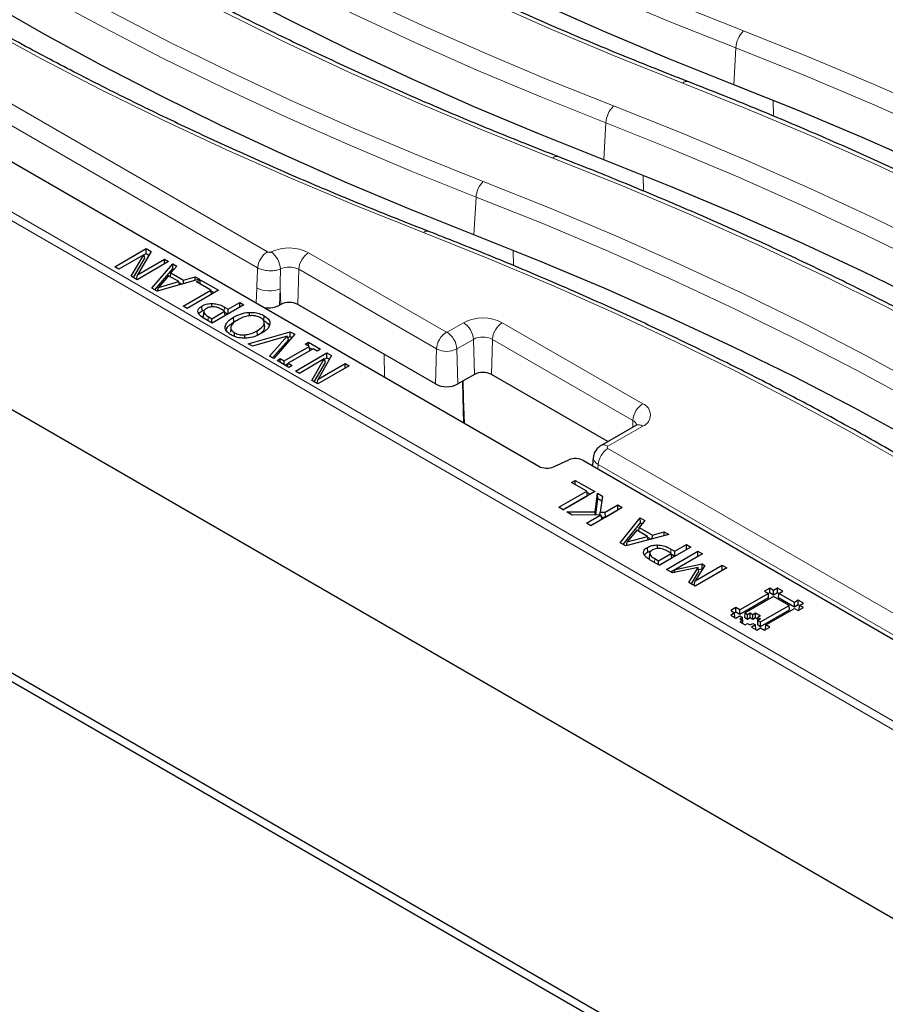
# Model space of a CAD drawing. Units: millimetres. Extents: x 0 to 420, y 0 to 297.
# Drawn here: x 270 to 292, y 122 to 147 of the extents above; entities that cross this region are included whole.
import ezdxf

# ---------------------------------------------------------------- set-up
doc = ezdxf.new("R2010")
doc.units = ezdxf.units.MM

msp = doc.modelspace()

# ---------------------------------------------------------------- linework, layer by layer
at = {"color": 8, "linetype": 'Continuous', "lineweight": 18}
for p, q in [((251.7937, 155.4634), (276.0469, 141.4624)), ((302.4203, 123.2443), (247.4562, 154.9745)), ((247.6578, 155.0838), (302.4203, 123.4701)), ((275.7953, 141.051), (251.5421, 155.052)), ((288.013, 145.7485), (288.0669, 146.695)), ((289.0326, 144.9452), (289.0228, 145.35)), ((284.6795, 143.8241), (284.7334, 144.7706)), ((285.6991, 143.0209), (285.6893, 143.4257)), ((281.346, 141.8997), (281.4011, 142.8686)), ((282.3653, 141.1086), (282.3558, 141.5012)), ((277.1024, 141.4418), (280.6379, 139.4008)), ((276.8232, 140.1142), (276.85, 141.0147)), ((280.3855, 138.9737), (276.85, 141.0147)), ((275.7555, 140.1534), (275.772, 140.5369)), ((276.3767, 140.5181), (276.3586, 140.0969)), ((276.3887, 140.1142), (276.3767, 140.5181)), ((274.9397, 139.9423), (274.947, 140.0443)), ((274.5221, 139.6991), (274.5295, 139.8011)), ((280.6553, 139.4008), (281.0795, 139.6457)), ((282.0723, 139.6457), (285.6784, 137.564)), ((281.3319, 139.2186), (280.9076, 138.9737)), ((281.3587, 138.3181), (281.3319, 139.2186)), ((281.7932, 138.3181), (281.82, 139.2186)), ((285.426, 137.1369), (281.82, 139.2186)), ((280.3588, 138.0732), (280.3855, 138.9737)), ((280.9344, 138.0732), (280.9076, 138.9737)), ((279.0546, 138.2488), (279.0404, 138.8343)), ((285.6784, 136.9909), (284.7861, 136.4757)), ((285.4209, 136.9629), (285.426, 137.1369)), ((284.7859, 136.4174), (303.0779, 125.8577)), ((284.5343, 136.006), (284.5233, 135.8994)), ((302.8263, 125.4463), (284.5343, 136.006)), ((286.3958, 133.737), (286.4032, 133.839)), ((285.9789, 133.4934), (285.9863, 133.5954))]:
    msp.add_line(p, q, dxfattribs=at)
at = {"color": 7, "linetype": 'Continuous', "lineweight": 25}
for p, q in [((246.9632, 150.4179), (302.4203, 118.4031)), ((269.2983, 143.881), (283.0144, 135.9629)), ((247.1731, 143.3187), (302.2466, 111.5254)), ((247.4924, 143.3578), (302.3144, 111.7098)), ((272.13, 141.0801), (272.9381, 141.5466)), ((273.06, 141.4762), (272.7118, 140.8726)), ((272.9381, 141.5466), (273.06, 141.4762)), ((272.9381, 141.4197), (272.9381, 141.5466)), ((272.8721, 141.3904), (272.2323, 141.021)), ((272.5497, 140.8378), (272.8721, 141.3904)), ((272.6105, 140.8027), (272.9009, 141.3006)), ((273.5109, 141.2159), (272.7028, 140.7494)), ((272.7118, 140.8726), (273.4086, 141.2749)), ((272.9009, 141.3006), (272.8721, 141.3904)), ((272.8744, 141.383), (272.9381, 141.4197)), ((272.9381, 141.4197), (273.0051, 141.381)), ((273.4086, 141.2749), (273.5109, 141.2159)), ((273.4086, 141.1568), (273.4086, 141.2749)), ((272.2323, 141.021), (272.13, 141.0801)), ((273.0823, 140.5303), (273.6148, 141.1559)), ((273.1582, 140.4864), (273.6183, 141.0271)), ((273.7228, 141.0936), (273.5718, 140.9209)), ((273.6148, 141.1559), (273.7228, 141.0936)), ((273.6183, 141.0271), (273.6148, 141.1559)), ((273.6183, 141.0271), (273.6491, 141.0093)), ((272.7028, 140.7494), (272.5497, 140.8378)), ((272.6888, 140.7575), (272.7118, 140.8726)), ((274.3001, 140.7603), (273.2163, 140.4529)), ((273.5099, 140.8503), (273.2473, 140.5478)), ((273.7708, 140.6998), (273.5099, 140.8503)), ((273.559, 140.822), (273.5718, 140.9209)), ((273.5718, 140.9209), (273.8932, 140.7354)), ((273.8914, 140.6444), (273.8932, 140.7354)), ((273.8932, 140.7354), (274.1921, 140.8227)), ((274.1903, 140.7291), (274.1921, 140.8227)), ((274.1921, 140.8227), (274.3001, 140.7603)), ((274.2301, 140.6944), (274.3221, 140.7476)), ((274.3221, 140.7476), (274.7927, 140.476)), ((274.3221, 140.6413), (274.3221, 140.7476)), ((273.2163, 140.4529), (273.0823, 140.5303)), ((273.228, 140.4563), (273.2473, 140.5478)), ((273.2473, 140.5478), (273.7708, 140.6998)), ((273.7859, 140.6145), (273.7708, 140.6998)), ((273.7748, 140.6769), (273.8509, 140.6329)), ((273.8823, 140.0685), (274.5983, 140.4819)), ((274.7927, 140.476), (273.9845, 140.0094)), ((274.5983, 140.4819), (274.2301, 140.6944)), ((274.6148, 140.3733), (274.5983, 140.4819)), ((274.6017, 140.4593), (274.6828, 140.4125)), ((273.9845, 140.0094), (273.8823, 140.0685)), ((274.3738, 139.952), (274.3649, 140.0737)), ((274.3738, 139.952), (274.402, 139.9656)), ((274.4137, 139.9443), (274.4131, 139.9389)), ((274.6179, 140.0504), (274.6179, 140.1369)), ((275.4387, 140.103), (274.6305, 139.6365)), ((274.9476, 139.9377), (274.873, 139.9808)), ((274.947, 140.0443), (275.0397, 139.9908)), ((275.0397, 139.9908), (275.3364, 140.1621)), ((275.0397, 139.8727), (275.0397, 139.9908)), ((275.3364, 140.1621), (275.4387, 140.103)), ((275.3364, 140.044), (275.3364, 140.1621)), ((276.3887, 140.1142), (276.3586, 140.0969)), ((280.3588, 138.0732), (276.8232, 140.1142)), ((274.4119, 139.9282), (274.4014, 139.829)), ((274.402, 139.7857), (274.4143, 139.9038)), ((274.6305, 139.6365), (274.4271, 139.754)), ((274.5295, 139.8011), (274.6203, 139.7487)), ((274.6203, 139.7487), (274.9476, 139.9377)), ((274.6203, 139.6424), (274.6203, 139.7487)), ((274.9641, 139.8291), (274.9476, 139.9377)), ((274.9511, 139.9152), (275.0321, 139.8684)), ((275.1885, 139.6646), (275.1797, 139.7864)), ((275.5908, 139.8224), (275.5901, 139.911)), ((275.9534, 139.7027), (275.9622, 139.8244)), ((274.9662, 139.5168), (274.9628, 139.5488)), ((275.1075, 139.5217), (275.095, 139.4054)), ((275.9777, 139.5378), (275.9652, 139.6541)), ((275.198, 139.2962), (275.2046, 139.3878)), ((275.47, 139.2535), (275.469, 139.333)), ((275.5543, 139.1033), (276.6331, 139.4135)), ((276.5567, 139.304), (275.6621, 139.041)), ((275.792, 139.3162), (275.7832, 139.438)), ((276.101, 138.7876), (276.5567, 139.304)), ((276.1785, 138.7429), (276.5853, 139.2039)), ((276.7463, 139.3482), (276.2089, 138.7253)), ((276.5853, 139.2039), (276.5567, 139.304)), ((276.5666, 139.2696), (276.6307, 139.2881)), ((276.6307, 139.2881), (276.6331, 139.4135)), ((276.6307, 139.2881), (276.6732, 139.2635)), ((276.6331, 139.4135), (276.7463, 139.3482)), ((275.6621, 139.041), (275.5543, 139.1033)), ((276.4764, 138.6654), (277.1209, 139.0374)), ((277.2232, 138.9784), (276.5787, 138.6063)), ((277.0186, 139.0965), (277.1004, 139.1437)), ((277.1209, 139.0374), (277.0186, 139.0965)), ((277.1004, 139.1437), (277.4073, 138.9666)), ((277.1004, 139.0492), (277.1004, 139.1437)), ((277.1373, 138.9288), (277.1209, 139.0374)), ((277.1263, 139.002), (277.1951, 138.9622)), ((277.3255, 138.9193), (277.2232, 138.9784)), ((277.4073, 138.9666), (277.3255, 138.9193)), ((276.2089, 138.7253), (276.101, 138.7876)), ((276.2923, 138.6772), (276.3741, 138.7244)), ((276.3741, 138.7244), (276.4764, 138.6654)), ((276.3741, 138.63), (276.3741, 138.7244)), ((276.7644, 138.4047), (277.5725, 138.8712)), ((277.5065, 138.715), (276.8667, 138.3456)), ((277.1841, 138.1624), (277.5065, 138.715)), ((277.6945, 138.8008), (277.3462, 138.1972)), ((277.5354, 138.6252), (277.5065, 138.715)), ((277.5089, 138.7076), (277.5725, 138.7443)), ((277.5725, 138.8712), (277.6945, 138.8008)), ((277.5725, 138.7443), (277.5725, 138.8712)), ((277.5725, 138.7443), (277.6396, 138.7056)), ((276.5992, 138.5), (276.2923, 138.6772)), ((276.4764, 138.5709), (276.4764, 138.6654)), ((276.5045, 138.5547), (276.5773, 138.5967)), ((276.5656, 138.5194), (276.5787, 138.6063)), ((276.5787, 138.6063), (276.681, 138.5473)), ((276.681, 138.5473), (276.5992, 138.5)), ((277.2449, 138.1273), (277.5354, 138.6252)), ((278.1454, 138.5405), (277.3372, 138.074)), ((277.3462, 138.1972), (278.0431, 138.5995)), ((278.0431, 138.5995), (278.1454, 138.5405)), ((278.0431, 138.4814), (278.0431, 138.5995)), ((276.8667, 138.3456), (276.7644, 138.4047)), ((277.3232, 138.0821), (277.3462, 138.1972)), ((281.3587, 138.3181), (280.9344, 138.0732)), ((284.7808, 136.5934), (281.7932, 138.3181)), ((277.3372, 138.074), (277.1841, 138.1624)), ((285.4999, 137.0085), (284.6075, 136.4934)), ((284.4099, 136.194), (284.3876, 135.9777)), ((283.3921, 135.9496), (283.7793, 136.1242)), ((284.157, 136.1108), (292.7881, 131.1282)), ((283.8534, 135.5472), (283.9454, 135.6004)), ((284.2421, 135.3228), (283.8534, 135.5472)), ((283.9454, 135.6004), (284.4467, 135.311)), ((283.9454, 135.4941), (283.9454, 135.6004)), ((283.526, 134.9095), (284.2421, 135.3228)), ((283.6359, 134.846), (284.2597, 135.2062)), ((284.4467, 135.311), (283.6385, 134.8445)), ((284.2597, 135.2062), (284.2421, 135.3228)), ((284.2455, 135.3003), (284.3368, 135.2476)), ((284.4542, 134.7903), (284.5183, 135.2697)), ((284.5183, 135.2697), (284.6463, 135.1958)), ((284.5286, 135.1369), (284.5183, 135.2697)), ((284.6463, 135.1958), (284.5875, 134.7807)), ((283.6385, 134.8445), (283.526, 134.9095)), ((285.1525, 134.9036), (284.3444, 134.437)), ((284.4725, 134.7171), (284.5286, 135.1369)), ((284.5286, 135.1369), (284.6297, 135.0785)), ((284.7171, 134.7821), (285.04, 134.9685)), ((285.04, 134.9685), (285.1525, 134.9036)), ((285.04, 134.8417), (285.04, 134.9685)), ((283.7306, 134.7914), (284.4542, 134.7903)), ((283.8695, 134.7112), (283.7306, 134.7914)), ((284.6067, 134.7184), (283.8695, 134.7112)), ((284.2318, 134.502), (284.6067, 134.7184)), ((284.461, 134.717), (284.4542, 134.7903)), ((284.5806, 134.7181), (284.5875, 134.7807)), ((284.5875, 134.7807), (284.7171, 134.7821)), ((284.6374, 134.6092), (284.6067, 134.7184)), ((284.6238, 134.6573), (284.7224, 134.6583)), ((284.7224, 134.6583), (284.7171, 134.7821)), ((284.7224, 134.6583), (285.04, 134.8417)), ((285.04, 134.8417), (285.0426, 134.8401)), ((284.3444, 134.437), (284.2318, 134.502)), ((284.3417, 134.4386), (284.6374, 134.6092)), ((285.101, 134.0002), (285.6128, 134.6378)), ((285.1744, 133.9579), (285.6166, 134.5088)), ((285.5746, 134.2938), (285.5872, 134.3928)), ((285.7327, 134.5686), (285.5872, 134.3928)), ((285.5872, 134.3928), (285.9248, 134.1979)), ((285.6128, 134.6378), (285.7327, 134.5686)), ((285.6166, 134.5088), (285.6128, 134.6378)), ((285.6166, 134.5088), (285.6617, 134.4828)), ((286.3493, 134.2126), (285.2449, 133.9172)), ((285.5278, 134.3208), (285.2812, 134.0206)), ((285.2812, 134.0206), (285.8001, 134.1636)), ((285.8001, 134.1636), (285.5278, 134.3208)), ((285.8169, 134.0702), (285.8001, 134.1636)), ((285.8043, 134.1406), (285.8916, 134.0902)), ((285.9228, 134.0985), (285.9248, 134.1979)), ((285.9248, 134.1979), (286.2295, 134.2818)), ((286.2273, 134.18), (286.2295, 134.2818)), ((286.2295, 134.2818), (286.3493, 134.2126)), ((285.2449, 133.9172), (285.101, 134.0002)), ((285.2614, 133.9216), (285.2812, 134.0206)), ((285.8061, 133.7604), (285.7973, 133.8821)), ((286.0552, 133.8509), (286.0556, 133.9423)), ((286.9119, 133.8878), (286.1038, 133.4213)), ((286.5028, 133.7816), (286.7994, 133.9528)), ((286.7994, 133.9528), (286.9119, 133.8878)), ((286.7994, 133.826), (286.7994, 133.9528)), ((285.8061, 133.7604), (285.9076, 133.8002)), ((285.8563, 133.7308), (285.8458, 133.6316)), ((285.8487, 133.5857), (285.8609, 133.704)), ((285.8581, 133.7471), (285.857, 133.7372)), ((286.0834, 133.5394), (286.4107, 133.7284)), ((286.288, 133.315), (287.0961, 133.7816)), ((286.4107, 133.7284), (286.3308, 133.7745)), ((286.3978, 133.2516), (287.0961, 133.6547)), ((286.4032, 133.839), (286.5028, 133.7816)), ((286.4284, 133.6118), (286.4107, 133.7284)), ((286.4141, 133.7059), (286.5028, 133.6547)), ((286.5028, 133.6547), (286.7994, 133.826)), ((286.5028, 133.6547), (286.5028, 133.7816)), ((287.2086, 133.7166), (286.5117, 133.3143)), ((286.7994, 133.826), (286.8021, 133.8244)), ((287.0961, 133.7816), (287.2086, 133.7166)), ((287.0961, 133.6547), (287.0961, 133.7816)), ((287.0961, 133.6547), (287.0987, 133.6532)), ((286.1038, 133.4213), (285.8841, 133.5482)), ((285.9863, 133.5954), (286.0834, 133.5394)), ((286.0834, 133.4331), (286.0834, 133.5394)), ((286.1012, 133.4229), (286.4284, 133.6118)), ((286.5117, 133.3143), (287.2057, 133.4584)), ((287.0232, 133.019), (287.7201, 133.4213)), ((287.2744, 133.4187), (287.0232, 133.019)), ((287.2025, 133.3334), (287.2057, 133.4584)), ((287.2057, 133.4584), (287.2744, 133.4187)), ((287.7201, 133.4213), (287.8326, 133.3564)), ((287.7201, 133.2945), (287.7201, 133.4213)), ((286.4446, 133.2246), (286.288, 133.315)), ((287.0982, 133.3646), (286.4446, 133.2246)), ((286.4824, 133.2327), (286.5117, 133.3143)), ((286.8632, 132.983), (287.0982, 133.3646)), ((286.926, 132.9467), (287.1189, 133.2601)), ((287.0218, 132.8914), (287.7201, 133.2945)), ((287.8326, 133.3564), (287.0245, 132.8899)), ((287.1189, 133.2601), (287.0982, 133.3646)), ((287.1082, 133.3139), (287.2025, 133.3334)), ((287.2025, 133.3334), (287.2159, 133.3257)), ((287.7201, 133.2945), (287.7227, 133.2929)), ((287.0245, 132.8899), (286.8632, 132.983)), ((286.9987, 132.9047), (287.0232, 133.019)), ((288.9025, 132.7014), (288.1691, 132.2781)), ((289.0358, 132.6244), (288.3025, 132.2011)), ((288.9358, 132.8361), (288.8025, 132.7591)), ((288.8025, 132.7591), (288.9025, 132.7014)), ((288.9095, 132.5848), (288.9025, 132.7014)), ((288.9358, 132.7154), (288.9028, 132.6963)), ((289.0358, 132.7784), (288.9358, 132.8361)), ((288.9358, 132.7154), (288.9358, 132.8361)), ((289.0358, 132.6577), (288.9358, 132.7154)), ((289.1358, 132.8361), (289.0358, 132.7784)), ((289.0358, 132.6577), (289.0358, 132.7784)), ((289.1358, 132.7154), (289.0358, 132.6577)), ((289.4358, 132.3935), (289.0358, 132.6244)), ((289.2692, 132.7591), (289.1358, 132.8361)), ((289.1358, 132.7154), (289.1358, 132.8361)), ((289.1689, 132.6963), (289.1358, 132.7154)), ((289.1621, 132.5848), (289.1692, 132.7014)), ((289.1692, 132.7014), (289.2692, 132.7591)), ((289.5692, 132.4705), (289.1692, 132.7014)), ((288.9095, 132.5848), (288.1691, 132.1574)), ((288.7024, 131.9702), (289.4358, 132.3935)), ((289.5692, 132.3498), (289.1621, 132.5848)), ((289.4429, 132.2769), (289.4358, 132.3935)), ((289.6692, 132.5282), (289.5692, 132.4705)), ((289.5692, 132.3498), (289.5692, 132.4705)), ((289.6692, 132.4075), (289.5692, 132.3498)), ((289.8025, 132.4512), (289.6692, 132.5282)), ((289.6692, 132.4075), (289.6692, 132.5282)), ((289.7022, 132.3884), (289.6692, 132.4075)), ((289.6955, 132.2769), (289.7025, 132.3935)), ((289.7025, 132.3935), (289.8025, 132.4512)), ((289.8025, 132.3358), (289.7025, 132.3935)), ((288.069, 132.3358), (287.9358, 132.2588)), ((287.9358, 132.2588), (288.0358, 132.2011)), ((288.0358, 132.2011), (287.9358, 132.1433)), ((287.9358, 132.1433), (288.0691, 132.0664)), ((288.0428, 132.0844), (288.0358, 132.2011)), ((288.069, 132.2151), (288.0361, 132.1961)), ((288.1691, 132.2781), (288.069, 132.3358)), ((288.069, 132.2151), (288.069, 132.3358)), ((288.1691, 132.1574), (288.069, 132.2151)), ((288.0691, 132.0664), (288.1691, 132.1241)), ((288.1691, 132.1574), (288.1691, 132.2781)), ((288.1691, 132.1241), (288.2358, 132.0856)), ((288.2954, 132.0844), (288.3025, 132.2011)), ((288.3025, 132.2011), (288.3692, 132.1626)), ((288.3692, 132.1626), (288.4358, 132.2011)), ((288.3692, 132.0419), (288.3692, 132.1626)), ((288.4358, 132.2011), (288.5026, 132.1626)), ((288.4358, 132.0804), (288.4358, 132.2011)), ((288.5026, 132.1626), (288.5691, 132.2011)), ((288.5026, 132.0419), (288.5026, 132.1626)), ((288.5691, 132.2011), (288.7025, 132.1242)), ((288.5691, 132.0804), (288.5691, 132.2011)), ((288.7025, 132.1242), (288.6358, 132.0856)), ((288.7024, 131.8495), (289.4429, 132.2769)), ((288.8358, 131.8932), (289.5692, 132.3165)), ((289.5692, 132.3165), (289.6692, 132.2588)), ((289.6692, 132.2588), (289.8025, 132.3358)), ((289.698, 132.2754), (289.6955, 132.2769)), ((288.0428, 132.0844), (288.0403, 132.083)), ((288.2358, 132.0856), (288.1691, 132.0471)), ((288.1691, 132.0471), (288.2358, 132.0086)), ((288.2358, 132.0086), (288.1691, 131.9701)), ((288.1691, 131.9701), (288.3024, 131.8932)), ((288.2428, 131.969), (288.2358, 132.0856)), ((288.2406, 131.9289), (288.2358, 132.0086)), ((288.2428, 131.969), (288.2383, 131.9664)), ((288.2954, 132.0844), (288.3692, 132.0419)), ((288.3024, 131.8932), (288.369, 131.9317)), ((288.369, 131.9317), (288.4358, 131.8932)), ((288.3692, 132.0419), (288.4358, 132.0804)), ((288.4358, 132.0804), (288.5026, 132.0419)), ((288.4358, 131.8932), (288.5024, 131.9317)), ((288.5691, 131.8932), (288.4691, 131.8354)), ((288.5024, 131.9317), (288.5691, 131.8932)), ((288.5026, 132.0419), (288.5691, 132.0804)), ((288.5691, 132.0804), (288.6333, 132.0434)), ((288.5762, 131.7765), (288.5691, 131.8932)), ((288.6287, 131.969), (288.6358, 132.0856)), ((288.6287, 131.892), (288.6358, 132.0086)), ((288.6287, 131.969), (288.6332, 131.9664)), ((288.6287, 131.892), (288.7024, 131.8495)), ((288.6358, 132.0856), (288.7025, 132.0472)), ((288.7025, 132.0472), (288.6358, 132.0086)), ((288.6358, 132.0086), (288.7024, 131.9702)), ((288.7024, 131.8495), (288.7024, 131.9702)), ((288.8287, 131.7765), (288.8358, 131.8932)), ((288.9358, 131.8354), (288.8358, 131.8932)), ((288.4691, 131.8354), (288.6026, 131.7585)), ((288.5762, 131.7765), (288.5738, 131.7751)), ((288.6026, 131.7585), (288.7025, 131.8162)), ((288.7025, 131.8162), (288.8025, 131.7585)), ((288.8025, 131.7585), (288.9358, 131.8354)), ((288.8312, 131.7751), (288.8287, 131.7765))]:
    msp.add_line(p, q, dxfattribs=at)
at = {"color": 8, "linetype": 'Continuous', "lineweight": 18, "flags": 128}
for points in [[(260.2474, 160.4179), (261.2868, 159.416), (262.3694, 158.4295), (263.4945, 157.459), (264.6614, 156.505), (265.8694, 155.5683), (267.1177, 154.6493), (268.4055, 153.7488), (269.732, 152.8671), (271.0964, 152.0049), (272.4979, 151.1628), (273.9355, 150.3412), (275.4083, 149.5406), (276.9154, 148.7617), (278.4559, 148.0048), (280.0289, 147.2704), (281.6332, 146.5591), (283.2679, 145.8712), (284.932, 145.2072)], [(284.7334, 144.7706), (283.0619, 145.4375), (281.42, 146.1284), (279.8086, 146.8429), (278.2288, 147.5805), (276.6815, 148.3407), (275.1677, 149.1231), (273.6883, 149.9272), (272.2444, 150.7524), (270.8368, 151.5983), (269.4663, 152.4643), (268.134, 153.3498), (266.8405, 154.2544), (265.5867, 155.1774), (264.3734, 156.1183), (263.2013, 157.0764), (262.0713, 158.0512), (260.9839, 159.0421), (259.9399, 160.0483)], [(283.3704, 143.8673), (281.5924, 144.5774), (279.8469, 145.3138), (278.135, 146.0761), (276.4579, 146.8637), (274.8168, 147.6762), (273.2126, 148.5129), (271.6465, 149.3733), (270.1195, 150.2569), (268.6327, 151.163), (267.1871, 152.091), (265.7836, 153.0403), (264.4231, 154.0103), (263.1067, 155.0003), (261.835, 156.0097), (260.6092, 157.0377), (259.4298, 158.0838), (258.2978, 159.1471)], [(268.0531, 158.3941), (269.2579, 157.4603), (270.5028, 156.5443), (271.787, 155.6466), (273.1099, 154.7677), (274.4705, 153.9083), (275.8679, 153.0688), (277.3014, 152.2497), (278.77, 151.4517), (280.2727, 150.6752), (281.8087, 149.9206), (283.377, 149.1885), (284.9765, 148.4794), (286.6064, 147.7936), (288.2655, 147.1316)], [(288.0669, 146.695), (286.4004, 147.3599), (284.7634, 148.0487), (283.1568, 148.761), (281.5816, 149.4964), (280.0388, 150.2542), (278.5294, 151.0342), (277.0543, 151.8358), (275.6145, 152.6584), (274.2109, 153.5016), (272.8443, 154.3649), (271.5156, 155.2476), (270.2256, 156.1493), (268.9752, 157.0694), (267.7651, 158.0073)], [(286.7039, 145.7917), (284.9871, 146.4767), (283.3006, 147.1864), (281.6454, 147.9202), (280.0227, 148.6777), (278.4333, 149.4585), (276.8783, 150.262), (275.3587, 151.0878), (273.8754, 151.9353), (272.4293, 152.804), (271.0214, 153.6933), (269.6526, 154.6027), (268.3237, 155.5317), (267.0355, 156.4796), (265.7889, 157.4458)], [(261.3649, 154.5364), (262.57, 153.6024), (263.8154, 152.6861), (265.1, 151.788), (266.4233, 150.9089), (267.7843, 150.0491), (269.1823, 149.2094), (270.6162, 148.3901), (272.0853, 147.5918), (273.5885, 146.815), (275.125, 146.0602), (276.6938, 145.3279), (278.2938, 144.6185), (279.9242, 143.9325), (281.5838, 143.2702)], [(281.4011, 142.8686), (279.7347, 143.5335), (278.0977, 144.2223), (276.4912, 144.9346), (274.916, 145.6699), (273.3733, 146.4277), (271.8639, 147.2077), (270.3889, 148.0092), (268.9491, 148.8318), (267.5455, 149.675), (266.179, 150.5383), (264.8503, 151.421), (263.5604, 152.3227), (262.31, 153.2427), (261.1, 154.1806)], [(280.0515, 141.9555), (278.3352, 142.6403), (276.6493, 143.3497), (274.9946, 144.0833), (273.3724, 144.8406), (271.7835, 145.6211), (270.229, 146.4244), (268.7098, 147.2499), (267.227, 148.0971), (265.7814, 148.9655), (264.374, 149.8546), (263.0056, 150.7637), (261.6771, 151.6924), (260.3893, 152.6399), (259.1431, 153.6059)], [(288.2655, 147.1316), (289.9455, 146.4616), (291.5966, 145.768), (293.2178, 145.0513), (294.808, 144.3118), (296.3663, 143.5501), (297.8918, 142.7665), (299.3836, 141.9615), (300.8407, 141.1357), (302.2623, 140.2895), (303.6475, 139.4235), (304.9956, 138.5381), (306.3056, 137.6339), (307.5768, 136.7114), (308.8085, 135.7712), (309.9998, 134.8138), (311.1502, 133.8399), (312.2588, 132.8499), (313.325, 131.8446)], [(313.0193, 131.4733), (311.8939, 132.5327), (310.7212, 133.575), (309.502, 134.5992), (308.2371, 135.6049), (306.9275, 136.5913), (305.5739, 137.5577), (304.1773, 138.5035), (302.7387, 139.4281), (301.2589, 140.3307), (299.7391, 141.2109), (298.1802, 142.068), (296.5833, 142.9015), (294.9494, 143.7108), (293.2797, 144.4952), (291.5753, 145.2544), (289.8373, 145.9878), (288.0669, 146.695)], [(311.3751, 130.5731), (310.3374, 131.5756), (309.2564, 132.5628), (308.1328, 133.534), (306.9672, 134.4885), (305.7605, 135.4259), (304.5133, 136.3454), (303.2264, 137.2466), (301.9007, 138.1288), (300.5371, 138.9915), (299.1363, 139.8341), (297.6992, 140.6561), (296.2268, 141.457), (294.72, 142.2363), (293.1797, 142.9935), (291.607, 143.7281), (290.0027, 144.4396), (288.368, 145.1276), (286.7039, 145.7917)], [(284.932, 145.2072), (286.6481, 144.5229), (288.3348, 143.8146), (289.991, 143.0828), (291.6157, 142.3278), (293.2081, 141.5501), (294.767, 140.7503), (296.2917, 139.9287), (297.7812, 139.0858), (299.2346, 138.2222), (300.651, 137.3384), (302.0296, 136.4349), (303.3696, 135.5122), (304.6702, 134.5709), (305.9305, 133.6116)], [(305.6445, 133.2232), (304.3894, 134.1786), (303.0942, 135.116), (301.7598, 136.0348), (300.3869, 136.9346), (298.9764, 137.8147), (297.5291, 138.6747), (296.0458, 139.514), (294.5275, 140.3322), (292.975, 141.1288), (291.3893, 141.9032), (289.7713, 142.655), (288.122, 143.3838), (286.4423, 144.0891), (284.7334, 144.7706)], [(303.6812, 132.6515), (302.3667, 133.6501), (301.0072, 134.6284), (299.6036, 135.5857), (298.1569, 136.5214), (296.6681, 137.4348), (295.1381, 138.3252), (293.5682, 139.1922), (291.9593, 140.035), (290.3125, 140.8531), (288.6291, 141.6459), (286.9101, 142.4129), (285.1568, 143.1536), (283.3704, 143.8673)], [(281.5838, 143.2702), (283.3001, 142.5854), (284.986, 141.876), (286.6407, 141.1424), (288.2629, 140.3851), (289.8518, 139.6046), (291.4063, 138.8013), (292.9255, 137.9758), (294.4083, 137.1286), (295.8539, 136.2602), (297.2613, 135.3711), (298.6297, 134.462), (299.9582, 133.5333), (301.246, 132.5858), (302.4923, 131.6199)], [(302.2273, 131.264), (300.986, 132.2261), (299.7033, 133.1699), (298.38, 134.0949), (297.017, 135.0005), (295.6151, 135.8861), (294.1752, 136.7511), (292.6982, 137.595), (291.185, 138.4172), (289.6366, 139.2173), (288.054, 139.9948), (286.4381, 140.7491), (284.7899, 141.4798), (283.1106, 142.1864), (281.4011, 142.8686)], [(300.2704, 130.6893), (299.0653, 131.6233), (297.82, 132.5397), (296.5353, 133.4377), (295.212, 134.3168), (293.851, 135.1766), (292.453, 136.0164), (291.0191, 136.8356), (289.5501, 137.6339), (288.0468, 138.4107), (286.5103, 139.1655), (284.9415, 139.8978), (283.3415, 140.6072), (281.7111, 141.2933), (280.0515, 141.9555)], [(281.0825, 137.0782), (281.0641, 137.726), (281.0524, 138.1413)], [(281.0696, 138.1512), (281.0826, 137.6904), (281.1002, 137.0679)]]:
    msp.add_lwpolyline(points, dxfattribs=at)
at = {"color": 7, "linetype": 'Continuous', "lineweight": 25, "flags": 128}
for points in [[(284.6795, 143.8241), (283.0115, 144.4896), (281.3729, 145.179), (279.7646, 145.8918), (278.1876, 146.6276), (276.6431, 147.3859), (275.1318, 148.1663), (273.6548, 148.9682), (272.213, 149.7912), (270.8073, 150.6347), (269.4385, 151.4983), (268.1076, 152.3814), (266.8153, 153.2833), (265.5625, 154.2037), (264.3499, 155.1418), (263.1784, 156.0972), (262.0485, 157.0691)], [(288.013, 145.7485), (286.3446, 146.4142), (284.7056, 147.1039), (283.097, 147.817), (281.52, 148.5532), (279.9753, 149.312), (278.4641, 150.0929), (276.9873, 150.8954), (275.5458, 151.719), (274.1405, 152.5632), (272.7722, 153.4275), (271.442, 154.3113), (270.1505, 155.2141), (268.8986, 156.1353), (267.6871, 157.0743)], [(281.346, 141.8997), (279.6776, 142.5654), (278.0386, 143.2551), (276.43, 143.9682), (274.853, 144.7044), (273.3083, 145.4632), (271.7971, 146.2441), (270.3203, 147.0466), (268.8788, 147.8702), (267.4735, 148.7145), (266.1052, 149.5788), (264.775, 150.4626), (263.4835, 151.3653), (262.2316, 152.2865), (261.02, 153.2255)], [(310.8391, 132.4717), (309.6932, 133.4448), (308.5061, 134.4014), (307.2787, 135.3408), (306.0115, 136.2624), (304.7054, 137.1658), (303.3613, 138.0504), (301.9798, 138.9155), (300.5618, 139.7608), (299.1083, 140.5857), (297.62, 141.3897), (296.0979, 142.1723), (294.5429, 142.9331), (292.9559, 143.6715), (291.338, 144.3872), (289.69, 145.0796), (288.013, 145.7485)], [(305.3405, 132.4658), (304.3132, 133.2441), (303.0195, 134.1804), (301.6866, 135.0982), (300.3153, 135.997), (298.9064, 136.8761), (297.4607, 137.7351), (295.9791, 138.5735), (294.4625, 139.3908), (292.9118, 140.1864), (291.3279, 140.9599), (289.7117, 141.7109), (288.0643, 142.4389), (286.3865, 143.1434), (284.6795, 143.8241)], [(301.9085, 130.498), (300.9075, 131.2699), (299.6264, 132.2126), (298.3046, 133.1365), (296.9433, 134.041), (295.543, 134.9255), (294.1048, 135.7895), (292.6296, 136.6324), (291.1182, 137.4536), (289.5717, 138.2528), (287.9909, 139.0293), (286.3769, 139.7828), (284.7308, 140.5126), (283.0534, 141.2184), (281.346, 141.8997)]]:
    msp.add_lwpolyline(points, dxfattribs=at)
at = {"color": 8, "linetype": 'Continuous', "lineweight": 18}
for centre, radius, start, end in [((288.7418, 146.6514), 0.6763, 134.76915, 176.30994), ((286.8031, 145.704), 0.1324, 76.84369, 138.52983), ((285.4082, 144.727), 0.6763, 134.76915, 176.30994), ((283.4696, 143.7796), 0.1325, 76.92043, 138.51989), ((282.022, 142.8285), 0.6222, 134.76915, 176.30994), ((280.1428, 141.8747), 0.1219, 76.92043, 138.51989), ((276.3475, 140.9959), 0.5549, 122.80086, 174.311), ((276.6042, 140.4738), 1.0887, 62.76948, 114.99158), ((275.7933, 140.9904), 0.5867, 3.26977, 53.2533), ((277.4003, 140.9777), 0.5516, 122.6951, 176.15006), ((276.6051, 140.5388), 0.5352, 62.76948, 114.99158), ((276.0954, 141.2049), 0.7422, 244.15947, 292.27065), ((281.5759, 138.6877), 1.079, 62.60967, 117.39033), ((280.7816, 139.1816), 0.5516, 3.84994, 57.3049), ((282.3703, 139.1816), 0.5516, 122.6951, 176.15006), ((280.9359, 138.9366), 0.5516, 122.6951, 176.15006), ((280.6466, 139.4175), 0.0188, 242.60967, 297.39033), ((280.3573, 138.9366), 0.5516, 3.84994, 57.3049), ((281.5759, 138.7476), 0.5304, 62.60967, 117.39033), ((280.6466, 139.4775), 0.5674, 242.60967, 297.39033), ((285.9764, 137.0998), 0.5516, 122.6951, 176.15006), ((285.5697, 137.2774), 0.3065, 290.78342, 69.21658), ((285.3467, 136.9697), 0.185, 16.57189, 64.61562), ((285.5747, 136.8538), 0.1719, 52.88828, 115.80126), ((285.0865, 135.951), 0.5549, 122.80086, 174.311), ((284.6823, 136.3387), 0.1719, 52.88336, 115.85078)]:
    msp.add_arc(centre, radius, start, end, dxfattribs=at)
at = {"color": 7, "linetype": 'Continuous', "lineweight": 25}
for centre, radius, start, end in [((276.606, 139.6949), 0.4723, 62.60967, 117.39033), ((281.5759, 137.8988), 0.4723, 62.60967, 117.39033), ((280.6466, 138.6287), 0.6256, 242.60967, 297.39033)]:
    msp.add_arc(centre, radius, start, end, dxfattribs=at)
at = {"color": 8, "linetype": 'Continuous', "lineweight": 18}
for centre, major_axis, ratio, start_param, end_param in [((276.5567, 143.7103), (0.6131, 8.7263), 0.0689037, 1.8853066, 1.9478204), ((284.8368, 136.4466), (0.0717, 0.0002), 0.5755286, 2.3545321, 3.9222867), ((284.8368, 136.155), (0.427, -0.0368), 0.5503021, 3.1244233, 3.9739625)]:
    msp.add_ellipse(centre, major_axis=major_axis, ratio=ratio, start_param=start_param, end_param=end_param, dxfattribs=at)
at = {"color": 7, "linetype": 'Continuous', "lineweight": 25}
for centre, major_axis, ratio, start_param, end_param in [((276.0563, 140.2724), (0.4289, 0.0012), 0.5790403, 4.510804, 5.4930441), ((283.955, 135.994), (0.2857, 0), 0.5779102, 0.7858044, 2.2333501), ((283.2164, 136.0797), (0.2857, 0), 0.5779102, 3.9273971, 5.3749427)]:
    msp.add_ellipse(centre, major_axis=major_axis, ratio=ratio, start_param=start_param, end_param=end_param, dxfattribs=at)
for points, knots in [([(283.4997, 143.9086), (283.2189, 144.0185), (282.4046, 144.3374), (281.0761, 144.8815), (279.5238, 145.5475), (277.9992, 146.2344), (276.5028, 146.9414), (275.0355, 147.6683), (273.598, 148.4146), (272.1912, 149.1798), (270.8158, 149.9637), (269.4726, 150.7657), (268.1622, 151.5853), (266.8854, 152.4223), (265.6428, 153.276), (264.4352, 154.146), (263.2632, 155.0319), (262.1274, 155.9331), (261.0283, 156.8492), (259.967, 157.7797), (259.1454, 158.5363), (258.6802, 158.9833), (258.5461, 159.1122)], [0, 0, 0, 0, 0.0277954, 0.0806255, 0.1334549, 0.1862827, 0.2391092, 0.2919343, 0.3447581, 0.3975808, 0.4504023, 0.503223, 0.5560429, 0.6088625, 0.6616818, 0.7145012, 0.7673209, 0.8201415, 0.8729634, 0.9257872, 0.9786134, 1, 1, 1, 1]), ([(286.8332, 145.833), (286.5527, 145.9428), (285.7393, 146.2613), (284.4123, 146.8048), (282.8618, 147.4701), (281.339, 148.1564), (279.8444, 148.8627), (278.3788, 149.5889), (276.9432, 150.3344), (275.5382, 151.099), (274.1646, 151.8821), (272.8232, 152.6834), (271.5146, 153.5024), (270.2396, 154.3386), (268.9988, 155.1915), (267.7935, 156.061), (266.8011, 156.8101), (266.2165, 157.2716), (266.0112, 157.4336)], [0, 0, 0, 0, 0.0349237, 0.1013025, 0.1676803, 0.2340563, 0.3004305, 0.366803, 0.4331738, 0.4995431, 0.5659111, 0.632278, 0.698644, 0.7650095, 0.8313747, 0.8977399, 0.9641057, 1, 1, 1, 1]), ([(280.1704, 141.9935), (279.89, 142.1033), (279.0764, 142.4218), (277.7493, 142.9654), (276.1986, 143.6308), (274.6756, 144.3171), (273.1808, 145.0235), (271.7151, 145.7498), (270.2793, 146.4955), (268.8741, 147.2602), (267.5003, 148.0435), (266.1586, 148.845), (264.8498, 149.6641), (263.5746, 150.5005), (262.3336, 151.3537), (261.128, 152.2234), (260.1362, 152.9722), (259.5522, 153.4332), (259.3476, 153.5947)], [0, 0, 0, 0, 0.0349286, 0.10131503, 0.16770072, 0.23408472, 0.30046707, 0.36684783, 0.43322709, 0.49960497, 0.56598163, 0.63235725, 0.69873207, 0.76510635, 0.83148044, 0.89785458, 0.9642292, 1, 1, 1, 1]), ([(311.6269, 130.5347), (311.4568, 130.7024), (310.9637, 131.1884), (310.1181, 131.9824), (309.078, 132.9116), (307.9998, 133.826), (306.8847, 134.7253), (305.7332, 135.609), (304.5459, 136.4766), (303.3236, 137.3277), (302.0669, 138.1616), (300.7766, 138.9781), (299.4534, 139.7765), (298.098, 140.5566), (296.7111, 141.3178), (295.2936, 142.0598), (293.8463, 142.7821), (292.37, 143.4843), (290.8655, 144.1662), (289.3333, 144.8269), (287.9868, 145.3809), (287.1463, 145.7103), (286.8332, 145.833)], [0, 0, 0, 0, 0.0275508, 0.0798372, 0.1321272, 0.1844211, 0.2367183, 0.289018, 0.3413195, 0.3936225, 0.4459263, 0.4982306, 0.5505349, 0.6028388, 0.6551422, 0.7074448, 0.7597464, 0.812047, 0.8643463, 0.9166444, 0.9689411, 1, 1, 1, 1]), ([(303.901, 132.6414), (303.6975, 132.7991), (303.1074, 133.2562), (302.1033, 134.0006), (300.8777, 134.8689), (299.617, 135.7201), (298.3225, 136.5539), (296.9948, 137.37), (295.6346, 138.1678), (294.2427, 138.947), (292.8198, 139.7071), (291.3667, 140.4477), (289.8842, 141.1684), (288.3731, 141.8689), (286.8343, 142.5487), (285.2959, 143.1958), (284.1783, 143.6443), (283.5855, 143.8752), (283.4997, 143.9086)], [0, 0, 0, 0, 0.0359869, 0.1043193, 0.1726534, 0.2409887, 0.3093248, 0.3776612, 0.4459972, 0.5143327, 0.5826672, 0.6510007, 0.7193328, 0.7876635, 0.8559926, 0.9243201, 0.9890503, 1, 1, 1, 1]), ([(300.475, 130.6781), (300.2765, 130.8348), (299.7013, 131.2889), (298.7214, 132.0285), (297.5244, 132.8912), (296.292, 133.737), (295.0256, 134.5657), (293.7257, 135.3767), (292.3931, 136.1696), (291.0286, 136.944), (289.6328, 137.6995), (288.2067, 138.4356), (286.7509, 139.1519), (285.2663, 139.848), (283.7539, 140.5237), (282.2141, 141.1782), (281.0144, 141.6641), (280.3285, 141.9318), (280.1704, 141.9935)], [0, 0, 0, 0, 0.03552076, 0.10296895, 0.17041894, 0.23787036, 0.30532266, 0.37277535, 0.4402279, 0.50767996, 0.57513127, 0.64258158, 0.7100307, 0.77747849, 0.84492482, 0.9123696, 0.97981278, 1, 1, 1, 1]), ([(274.2664, 139.9056), (274.2634, 139.9287), (274.2573, 139.9746), (274.3013, 140.0335), (274.3463, 140.0619), (274.3649, 140.0737)], [0, 0, 0, 0, 0.3731224, 0.7413592, 1, 1, 1, 1]), ([(274.29, 139.8712), (274.299, 139.8869), (274.3164, 139.9175), (274.355, 139.9407), (274.3738, 139.952)], [0, 0, 0, 0, 0.514387, 1, 1, 1, 1]), ([(274.3649, 140.0737), (274.3828, 140.083), (274.4325, 140.1087), (274.5206, 140.1326), (274.5906, 140.1357), (274.6179, 140.1369)], [0, 0, 0, 0, 0.2556445, 0.7097282, 1, 1, 1, 1]), ([(274.48, 140.0102), (274.4579, 139.9952), (274.4251, 139.9728), (274.4081, 139.9339), (274.4121, 139.9141), (274.4143, 139.9038)], [0, 0, 0, 0, 0.4955777, 0.7367527, 1, 1, 1, 1]), ([(274.6486, 140.0539), (274.6192, 140.0521), (274.563, 140.0487), (274.5098, 140.0268), (274.4853, 140.0132), (274.48, 140.0102)], [0, 0, 0, 0, 0.4607694, 0.8817479, 1, 1, 1, 1]), ([(274.6179, 140.1369), (274.6663, 140.1337), (274.7625, 140.1273), (274.8702, 140.0866), (274.9258, 140.056), (274.947, 140.0443)], [0, 0, 0, 0, 0.38517256, 0.76473511, 1, 1, 1, 1]), ([(274.873, 139.9808), (274.8523, 139.9921), (274.8071, 140.0169), (274.7338, 140.0481), (274.6741, 140.0521), (274.6486, 140.0539)], [0, 0, 0, 0, 0.3262453, 0.7115413, 1, 1, 1, 1]), ([(274.4271, 139.754), (274.4073, 139.7659), (274.3677, 139.7899), (274.3033, 139.8378), (274.2805, 139.8797), (274.2664, 139.9056)], [0, 0, 0, 0, 0.2760243, 0.5525314, 1, 1, 1, 1]), ([(274.4028, 139.8289), (274.4, 139.8192), (274.3959, 139.8047), (274.4005, 139.7904), (274.402, 139.7857)], [0, 0, 0, 0, 0.6726387, 1, 1, 1, 1]), ([(274.4143, 139.9038), (274.4232, 139.8885), (274.439, 139.8612), (274.4841, 139.8285), (274.5143, 139.8103), (274.5295, 139.8011)], [0, 0, 0, 0, 0.3884747, 0.6918756, 1, 1, 1, 1]), ([(274.9628, 139.5488), (274.9738, 139.5819), (274.9925, 139.6381), (275.0721, 139.7182), (275.1395, 139.761), (275.1797, 139.7864)], [0, 0, 0, 0, 0.36693074, 0.62323904, 1, 1, 1, 1]), ([(275.2922, 139.7214), (275.259, 139.7007), (275.2052, 139.667), (275.1396, 139.6061), (275.1211, 139.5645), (275.1103, 139.54)], [0, 0, 0, 0, 0.3982631, 0.645816, 1, 1, 1, 1]), ([(275.1797, 139.7864), (275.2217, 139.8085), (275.3181, 139.8592), (275.4636, 139.9017), (275.5634, 139.909), (275.5901, 139.911)], [0, 0, 0, 0, 0.36153909, 0.82929627, 1, 1, 1, 1]), ([(275.8695, 139.7716), (275.835, 139.7881), (275.7742, 139.8172), (275.6616, 139.8299), (275.5447, 139.822), (275.4146, 139.7863), (275.3352, 139.7442), (275.2922, 139.7214)], [0, 0, 0, 0, 0.201493, 0.3553631, 0.5086987, 0.7339591, 1, 1, 1, 1]), ([(275.5901, 139.911), (275.649, 139.9097), (275.7626, 139.9071), (275.8856, 139.8655), (275.9437, 139.8343), (275.9622, 139.8244)], [0, 0, 0, 0, 0.4226567, 0.8158446, 1, 1, 1, 1]), ([(275.7832, 139.438), (275.832, 139.469), (275.9099, 139.5186), (275.9647, 139.6018), (275.9693, 139.6697), (275.9352, 139.7286), (275.8902, 139.7581), (275.8695, 139.7716)], [0, 0, 0, 0, 0.3286876, 0.524324, 0.6906702, 0.8579406, 1, 1, 1, 1]), ([(275.9534, 139.7027), (275.9902, 139.677), (276.048, 139.6369), (276.0883, 139.5855), (276.0906, 139.5646), (276.0908, 139.5625)], [0, 0, 0, 0, 0.6140052, 0.9620498, 1, 1, 1, 1]), ([(275.9622, 139.8244), (276.0002, 139.7989), (276.0603, 139.7586), (276.1108, 139.683), (276.1117, 139.6365), (276.1121, 139.6096)], [0, 0, 0, 0, 0.4196895, 0.6648748, 1, 1, 1, 1]), ([(275.1132, 139.3343), (275.0754, 139.3599), (275.0053, 139.4072), (274.9621, 139.4852), (274.9626, 139.5313), (274.9628, 139.5488)], [0, 0, 0, 0, 0.4208564, 0.7792851, 1, 1, 1, 1]), ([(274.9752, 139.4316), (274.9865, 139.4647), (275.0054, 139.5207), (275.0845, 139.5989), (275.15, 139.6403), (275.1885, 139.6646)], [0, 0, 0, 0, 0.3741939, 0.6324526, 1, 1, 1, 1]), ([(275.1103, 139.54), (275.1089, 139.518), (275.1063, 139.4748), (275.1499, 139.4225), (275.1894, 139.3974), (275.2046, 139.3878)], [0, 0, 0, 0, 0.3908496, 0.7668033, 1, 1, 1, 1]), ([(275.8863, 139.3866), (275.9005, 139.3964), (275.9432, 139.4257), (275.9766, 139.4795), (275.9748, 139.5215), (275.9741, 139.5379)], [0, 0, 0, 0, 0.2323225, 0.7014364, 1, 1, 1, 1]), ([(276.1121, 139.6096), (276.1011, 139.5764), (276.0822, 139.52), (276.0021, 139.4405), (275.9352, 139.3981), (275.8957, 139.373)], [0, 0, 0, 0, 0.36892524, 0.62779428, 1, 1, 1, 1]), ([(275.4841, 139.2478), (275.4253, 139.2494), (275.3126, 139.2523), (275.1896, 139.2932), (275.1319, 139.3242), (275.1132, 139.3343)], [0, 0, 0, 0, 0.4243481, 0.8126259, 1, 1, 1, 1]), ([(275.2046, 139.3878), (275.2418, 139.3698), (275.3039, 139.3398), (275.4026, 139.3296), (275.4517, 139.3321), (275.469, 139.333)], [0, 0, 0, 0, 0.4913906, 0.8206116, 1, 1, 1, 1]), ([(275.469, 139.333), (275.5162, 139.3404), (275.5992, 139.3533), (275.7015, 139.394), (275.7558, 139.4232), (275.7832, 139.438)], [0, 0, 0, 0, 0.3955969, 0.6942379, 1, 1, 1, 1]), ([(275.8957, 139.373), (275.854, 139.3509), (275.7584, 139.3), (275.6121, 139.2582), (275.5118, 139.2501), (275.4841, 139.2478)], [0, 0, 0, 0, 0.359001, 0.82341, 1, 1, 1, 1]), ([(285.5376, 137.0353), (285.5383, 137.0359), (285.5405, 137.0378), (285.516, 137.0202), (285.4999, 137.0085)], [0, 0, 0, 0, 0.3416752, 1, 1, 1, 1]), ([(284.6075, 136.4934), (284.5739, 136.4699), (284.5072, 136.4233), (284.4364, 136.3192), (284.4192, 136.2393), (284.4105, 136.1989)], [0, 0, 0, 0, 0.335027, 0.663857, 1, 1, 1, 1]), ([(285.7065, 133.7096), (285.7017, 133.7342), (285.6932, 133.7776), (285.7305, 133.8388), (285.7747, 133.8675), (285.7973, 133.8821)], [0, 0, 0, 0, 0.3906162, 0.6895624, 1, 1, 1, 1]), ([(285.7973, 133.8821), (285.8333, 133.8989), (285.9037, 133.9317), (286.0009, 133.9427), (286.05, 133.9423), (286.0556, 133.9423)], [0, 0, 0, 0, 0.4822761, 0.9419262, 1, 1, 1, 1]), ([(286.0556, 133.9423), (286.1076, 133.9376), (286.2117, 133.9283), (286.3237, 133.8828), (286.3823, 133.8505), (286.4032, 133.839)], [0, 0, 0, 0, 0.39058719, 0.78242422, 1, 1, 1, 1]), ([(285.8841, 133.5482), (285.8642, 133.5601), (285.8245, 133.584), (285.7537, 133.6345), (285.7251, 133.6799), (285.7065, 133.7096)], [0, 0, 0, 0, 0.2571139, 0.5145358, 1, 1, 1, 1]), ([(285.7266, 133.6836), (285.7319, 133.6945), (285.7463, 133.7239), (285.783, 133.7463), (285.8061, 133.7604)], [0, 0, 0, 0, 0.3721058, 1, 1, 1, 1]), ([(285.8485, 133.6313), (285.8463, 133.6265), (285.8396, 133.6115), (285.845, 133.5961), (285.8487, 133.5857)], [0, 0, 0, 0, 0.3214917, 1, 1, 1, 1]), ([(285.9226, 133.8127), (285.9016, 133.7985), (285.8678, 133.7754), (285.8523, 133.7352), (285.8582, 133.714), (285.8609, 133.704)], [0, 0, 0, 0, 0.4629911, 0.7483297, 1, 1, 1, 1]), ([(285.8609, 133.704), (285.8709, 133.6882), (285.889, 133.6595), (285.9373, 133.6249), (285.9699, 133.6053), (285.9863, 133.5954)], [0, 0, 0, 0, 0.3806935, 0.6881407, 1, 1, 1, 1]), ([(286.0944, 133.8545), (286.065, 133.8534), (286.0078, 133.8512), (285.9531, 133.8295), (285.9279, 133.8157), (285.9226, 133.8127)], [0, 0, 0, 0, 0.4544364, 0.8834997, 1, 1, 1, 1]), ([(286.3308, 133.7745), (286.3101, 133.786), (286.2706, 133.808), (286.2061, 133.8363), (286.1456, 133.8522), (286.1068, 133.854), (286.0944, 133.8545)], [0, 0, 0, 0, 0.3070502, 0.5855937, 0.8668438, 1, 1, 1, 1])]:
    msp.add_open_spline(points, degree=3, knots=knots, dxfattribs=at)
at = {"color": 8, "linetype": 'Continuous', "lineweight": 18}
for points, knots in [([(276.0469, 141.4624), (276.0495, 141.461), (276.0581, 141.4565), (276.0761, 141.4514), (276.1002, 141.4496), (276.1245, 141.4524), (276.1377, 141.4579), (276.1443, 141.4606)], [0, 0, 0, 0, 0.100673, 0.3245723, 0.5492711, 0.7746492, 1, 1, 1, 1]), ([(276.379, 141.0239), (276.3396, 141.0104), (276.2607, 140.9835), (276.1152, 140.9728), (275.9707, 140.9866), (275.8626, 141.0172), (275.8112, 141.043), (275.7953, 141.051)], [0, 0, 0, 0, 0.2249439, 0.45022, 0.6750773, 0.8992351, 1, 1, 1, 1]), ([(276.379, 141.0239), (276.3784, 140.9267), (276.3774, 140.7581), (276.3769, 140.5895), (276.3767, 140.5181)], [0, 0, 0, 0, 0.5764637, 1, 1, 1, 1])]:
    msp.add_open_spline(points, degree=3, knots=knots, dxfattribs=at)

doc.saveas('drawing.dxf')
